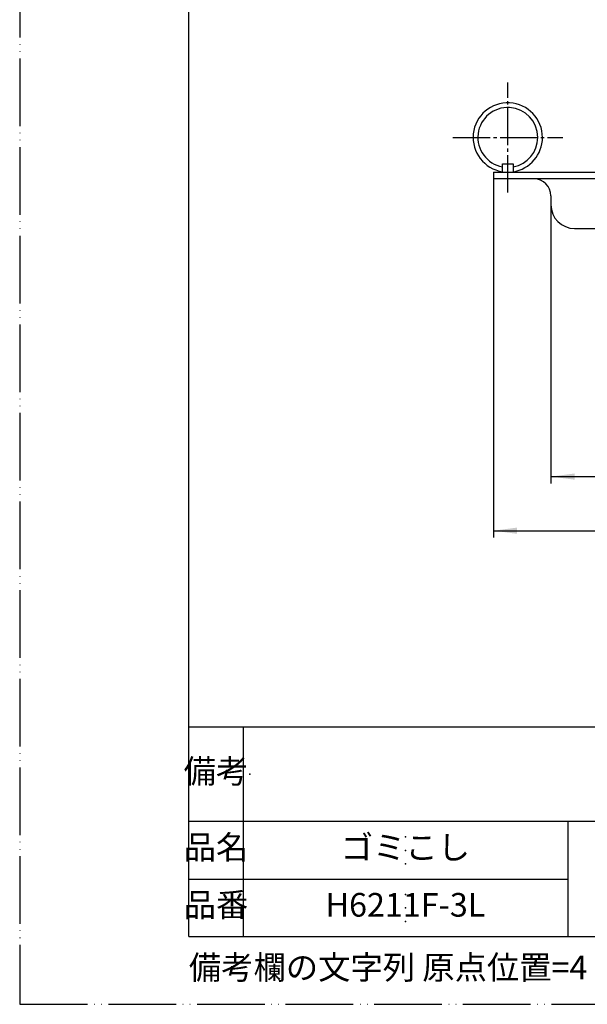
# Model space of a CAD drawing. Units: millimetres. Extents: x 0 to 420, y 0 to 594.
# Drawn here: x 0 to 168, y 0 to 291 of the extents above; entities that cross this region are included whole.
import ezdxf

# ---------------------------------------------------------------- set-up
doc = ezdxf.new("R2010")
doc.units = ezdxf.units.MM
doc.linetypes.add('DASH_CENTER', pattern=[14, 11, -1, 1, -1])
doc.linetypes.add('PHANTOM', pattern=[13, 10, -1, 0, -1, 0, -1])
doc.layers.add('1', color=7, linetype='Continuous')
doc.styles.add('CONVERTER_11', font='MS Mincho.ttf', dxfattribs={"width": 0.89})
doc.styles.add('CONVERTER_12', font='txt.shx', dxfattribs={"width": 0.9})
doc.dimstyles.new('ME10_DIM_10', dxfattribs={"dimtxt": 7, "dimasz": 7, "dimexe": 2, "dimexo": 0, "dimgap": 2, "dimtad": 1, "dimdsep": 46, "dimtxsty": 'CONVERTER_12', "dimsah": 1, "dimcen": 0.09, "dimclrd": 2, "dimclre": 2, "dimclrt": 7, "dimadec": 0, "dimazin": 0, "dimtfac": 1, "dimtdec": 4, "dimtix": 1, "dimtmove": 0, "dimatfit": 3, "dimfxl": 1, "dimtolj": 1, "dimtzin": 0, "dimarcsym": 0})
doc.dimstyles.new('ME10_DIM_11', dxfattribs={"dimtxt": 7, "dimasz": 7, "dimexe": 2, "dimexo": 0, "dimgap": 2, "dimtad": 1, "dimdsep": 46, "dimtxsty": 'CONVERTER_12', "dimsah": 1, "dimcen": 0.09, "dimclrd": 2, "dimclre": 2, "dimclrt": 7, "dimadec": 0, "dimazin": 0, "dimtfac": 1, "dimtdec": 4, "dimtix": 1, "dimtmove": 0, "dimatfit": 3, "dimfxl": 1, "dimtolj": 1, "dimtzin": 0, "dimarcsym": 0})

# ---------------------------------------------------------------- blocks, each defined once
blk = doc.blocks.new('開示A4')
at = {"layer": '1', "color": 4, "linetype": 'PHANTOM'}
for p, q in [((0, 297), (0, 0)), ((0, 0), (210, 0))]:
    blk.add_line(p, q, dxfattribs=at)
at = {"layer": '1', "color": 7, "linetype": 'Continuous'}
for p, q in [((25, 10), (25, 148.5)), ((25, 41), (200, 41)), ((200, 27), (25, 27)), ((25, 10), (105, 10))]:
    blk.add_line(p, q, dxfattribs=at)
at = {"layer": '1', "color": 2, "linetype": 'Continuous'}
for p, q in [((33, 41), (33, 27)), ((33, 27), (33, 10)), ((81, 27), (81, 10)), ((25, 18.5), (81, 18.5))]:
    blk.add_line(p, q, dxfattribs=at)
at = {"layer": '1', "color": 4}
for p in [(34, 34), (57, 24.75), (57, 22.75), (57, 20.75), (57, 16.25), (57, 14.25), (57, 12.25)]:
    blk.add_point(p, dxfattribs=at)
at = {"layer": '1', "color": 2, "char_height": 3.5, "attachment_point": 5, "style": 'CONVERTER_11'}
for s, insert, line_spacing_factor in [('備考', (29, 34), 0.454545), ('品名', (29, 22.75), 0.727273), ('品番', (29, 14.25), 0.727273)]:
    blk.add_mtext(s, dxfattribs=dict(at, insert=insert, line_spacing_factor=line_spacing_factor))
at = {"layer": '1', "color": 250, "insert": (25, 5), "char_height": 3.5, "attachment_point": 4, "line_spacing_factor": 0.545455, "style": 'CONVERTER_11'}
blk.add_mtext('備考欄の文字列 原点位置=4', dxfattribs=at)
blk = doc.blocks.new('開示A4枠')
at = {"layer": '1', "xscale": 2, "yscale": 2, "zscale": 2}
blk.add_blockref('開示A4', (0, 0), dxfattribs=at)
blk = doc.blocks.new('*D3')
at = {"layer": '1', "color": 2, "linetype": 'Continuous'}
for p, q in [((140, 244), (140, 138)), ((310, 244), (310, 138)), ((140, 140), (310, 140))]:
    blk.add_line(p, q, dxfattribs=at)
at = {"layer": '1', "color": 2}
for points in [[(147, 140.92), (147, 139.08), (140, 140)], [(303, 139.08), (303, 140.92), (310, 140)]]:
    blk.add_solid(points, dxfattribs=at)
at = {"layer": '1', "color": 7, "insert": (216.11, 142), "char_height": 7, "attachment_point": 7, "rotation": 0.0001, "line_spacing_factor": 0.60024, "style": 'CONVERTER_12'}
blk.add_mtext('\\C7;{\\Fgdt;n}\\C7;170', dxfattribs=at)
blk = doc.blocks.new('*D4')
at = {"layer": '1', "color": 2, "linetype": 'Continuous'}
for p, q in [((157, 236.34), (157, 154)), ((293, 236.34), (293, 154)), ((157, 156), (293, 156))]:
    blk.add_line(p, q, dxfattribs=at)
at = {"layer": '1', "color": 2}
for points in [[(164, 156.92), (164, 155.08), (157, 156)], [(286, 155.08), (286, 156.92), (293, 156)]]:
    blk.add_solid(points, dxfattribs=at)
at = {"layer": '1', "color": 7, "insert": (216.11, 158), "char_height": 7, "attachment_point": 7, "rotation": 0.0001, "line_spacing_factor": 0.60024, "style": 'CONVERTER_12'}
blk.add_mtext('\\C7;{\\Fgdt;n}\\C7;136', dxfattribs=at)

msp = doc.modelspace()

# ---------------------------------------------------------------- linework, layer by layer
at = {"layer": '1', "color": 2, "linetype": 'DASH_CENTER'}
for p, q in [((144.25, 240), (144.25, 272.5)), ((128, 256.25), (160.5, 256.25))]:
    msp.add_line(p, q, dxfattribs=at)
at = {"layer": '1', "color": 7, "linetype": 'Continuous'}
for p, q in [((142.65, 246), (142.65, 248.5)), ((142.65, 248.5), (145.85, 248.5)), ((145.85, 248.5), (145.85, 246)), ((140, 246), (140, 244)), ((140, 246), (142.65, 246)), ((142.65, 246), (145.85, 246)), ((145.85, 246), (310, 246)), ((310, 244), (140, 244)), ((157, 239), (157, 236.34)), ((164, 229.34), (286, 229.34))]:
    msp.add_line(p, q, dxfattribs=at)
for centre, radius, start, end in [((144.25, 256.25), 10.25, 0, 261.01954), ((144.25, 256.25), 8.85, 0, 259.58417), ((144.25, 256.25), 10.25, 278.98046, 0), ((144.25, 256.25), 8.85, 280.41583, 0), ((152, 239), 5, 0, 90), ((164, 236.34), 7, 180, 270)]:
    msp.add_arc(centre, radius, start, end, dxfattribs=at)

# ---------------------------------------------------------------- block references
msp.add_blockref('開示A4枠', (0, 0))

# ---------------------------------------------------------------- texts
at = {"layer": '1', "color": 7, "char_height": 7, "attachment_point": 5}
for s, insert, line_spacing_factor, style in [('ゴミこし', (114, 45.5), 0.545455, 'CONVERTER_11'), ('H6211F-3L', (114, 28.5), 0.720288, 'CONVERTER_12')]:
    msp.add_mtext(s, dxfattribs=dict(at, insert=insert, line_spacing_factor=line_spacing_factor, style=style))

# ---------------------------------------------------------------- dimensions: what is measured, and where the dimension line sits
at = {"layer": '1'}
for base, p1, p2, dimstyle, picture, middle in [((140, 140), (310, 244), (140, 244), 'ME10_DIM_10', '*D3', (225, 145.5)), ((157, 156), (293, 236.34), (157, 236.34), 'ME10_DIM_11', '*D4', (225, 161.5))]:
    dim = msp.add_linear_dim(base=base, p1=p1, p2=p2, dimstyle=dimstyle, override={"dimpost": '{\\Fgdt;n}<>'}, dxfattribs=at)
    dim.commit()
    dim.dimension.update_dxf_attribs({"geometry": picture, "text_midpoint": middle, "text_rotation": 0.00014})

doc.saveas('drawing.dxf')
